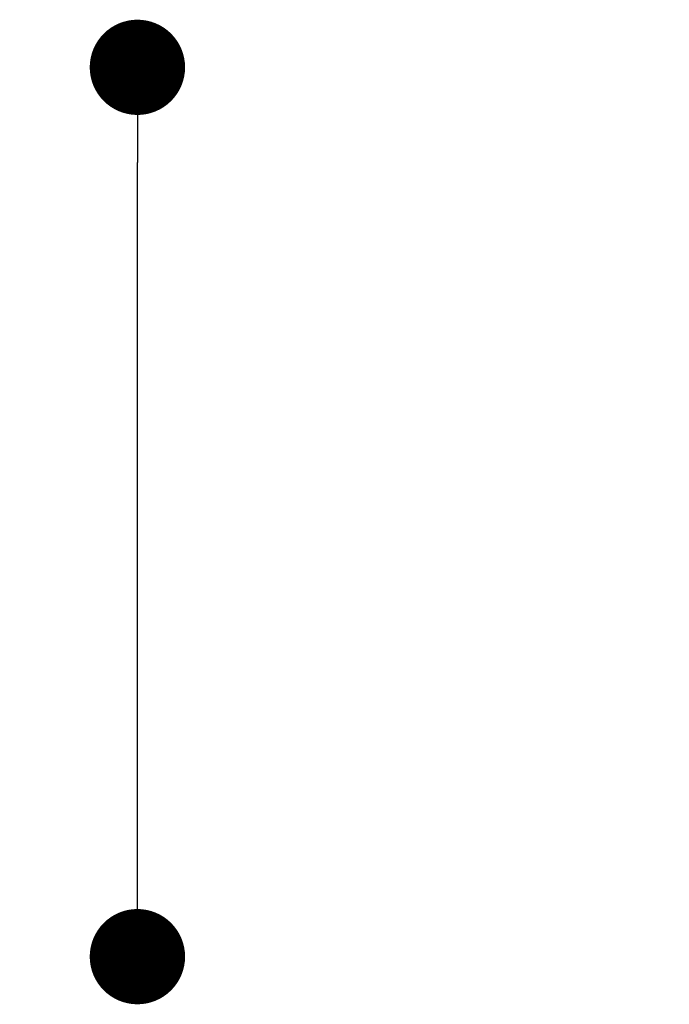
# Model space of a CAD drawing. Units: inches. Extents: x 0 to 2532, y 1 to 224.
# Drawn here: x 770 to 791, y 46 to 77 of the extents above; entities that cross this region are included whole.
import ezdxf

# ---------------------------------------------------------------- set-up
doc = ezdxf.new("R2010")
doc.units = ezdxf.units.IN
doc.header["$MEASUREMENT"] = 0
doc.layers.add('SLAMP quote', color=8, linetype='Continuous', lineweight=5)
doc.styles.get("Standard").update_dxf_attribs({"font": 'arial.ttf'})
doc.dimstyles.new('quote', dxfattribs={"dimtxt": 7, "dimasz": 3, "dimexe": 0, "dimexo": 1, "dimgap": 1, "dimtad": 0, "dimtih": 1, "dimtoh": 1, "dimdec": 0, "dimzin": 0, "dimdsep": 46, "dimtxsty": 'Standard', "dimblk": 'DOT', "dimcen": 1, "dimse1": 1, "dimse2": 1, "dimadec": 0, "dimazin": 0, "dimtfac": 1, "dimtdec": 0, "dimtofl": 0, "dimtmove": 2, "dimatfit": 2, "dimfxl": 0, "dimtolj": 1, "dimtzin": 0, "dimarcsym": 0})

# ---------------------------------------------------------------- blocks, each defined once
blk = doc.blocks.new('_Dot')
at = {"color": 0, "linetype": 'ByBlock', "lineweight": -2}
blk.add_line((-0.5, 0), (-1, 0), dxfattribs=at)
at = {"color": 0, "linetype": 'ByBlock', "const_width": 0.5}
blk.add_lwpolyline([(-0.25, 0, 1), (0.25, 0, 1)], format="xyb", close=True, dxfattribs=at)
blk = doc.blocks.new('*D44')
at = {"layer": 'Defpoints', "color": 0}
for p in [(770.494, 75.466), (774.196, 75.466), (770.494, 47.466)]:
    blk.add_point(p, dxfattribs=at)
at = {"layer": 'SLAMP quote', "color": 0, "lineweight": -2}
blk.add_line((774.196, 50.466), (774.196, 72.466), dxfattribs=at)
at = {"layer": 'SLAMP quote', "color": 0, "lineweight": -2, "xscale": 3, "yscale": 3, "zscale": 3}
for p, rotation in [((774.196, 75.466), 90), ((774.196, 47.466), 270)]:
    blk.add_blockref('_Dot', p, dxfattribs=dict(at, rotation=rotation))
at = {"layer": 'SLAMP quote', "color": 0, "char_height": 7, "attachment_point": 5}
for s, insert in [('\\A1;28cm', (810.936, 66.04)), ('\\A1;[11"]', (810.936, 55.98))]:
    blk.add_mtext(s, dxfattribs=dict(at, insert=insert))

msp = doc.modelspace()

# ---------------------------------------------------------------- dimensions: what is measured, and where the dimension line sits
at = {"layer": 'SLAMP quote'}
dim = msp.add_linear_dim(base=(774.196, 75.466), p1=(770.494, 47.466), p2=(770.494, 75.466), angle=90, dimstyle='quote', override={"dimpost": 'cm\\X'}, dxfattribs=at)
dim.commit()
dim.dimension.update_dxf_attribs({"geometry": '*D44', "text_midpoint": (810.936, 61.466)})

doc.saveas('drawing.dxf')
